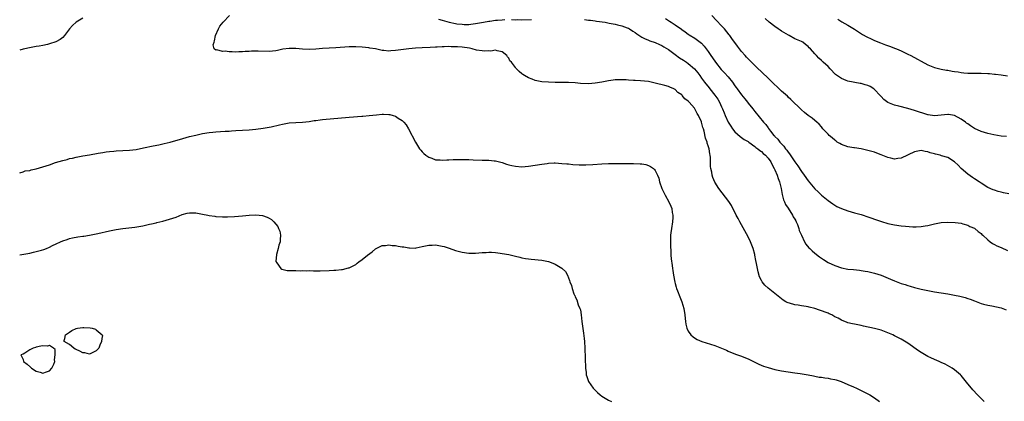
# Model space of a CAD drawing. Units: inches. Extents: x 2589000 to 2592000, y 1485000 to 1488000.
# Drawn here: x 2589000 to 2589296, y 1485889 to 1486004 of the extents above; entities that cross this region are included whole.
import ezdxf

# ---------------------------------------------------------------- set-up
doc = ezdxf.new("R2010")
doc.units = ezdxf.units.IN
doc.header["$MEASUREMENT"] = 0
doc.layers.add('LD25891485_10ft', color=60, linetype='Continuous')

msp = doc.modelspace()

# ---------------------------------------------------------------- linework, layer by layer
at = {"layer": 'LD25891485_10ft'}
for points, elevation in [([(2589019, 1486004.28), (2589016.96, 1486003), (2589015.92, 1486002.08), (2589014.99, 1486001), (2589013.5, 1485999), (2589013, 1485998.42), (2589012.2, 1485997.8), (2589010.84, 1485997.16), (2589009, 1485996.47), (2589008.35, 1485996.35), (2589007, 1485995.97), (2589005.86, 1485995.86), (2589005, 1485995.68), (2589003.45, 1485995.45), (2589001, 1485994.88), (2589000, 1485994.57)], 11400), ([(2589289.93, 1485889), (2589289, 1485889.91), (2589287.95, 1485891), (2589286.53, 1485892.53), (2589285.59, 1485893.59), (2589285, 1485894.34), (2589283.78, 1485895.78), (2589283, 1485896.77), (2589282.79, 1485897), (2589281, 1485898.54), (2589280.32, 1485899), (2589278.17, 1485900.17), (2589277, 1485900.68), (2589276.8, 1485900.8), (2589276.4, 1485901), (2589275, 1485901.58), (2589273.91, 1485902.09), (2589273, 1485902.54), (2589271, 1485903.71), (2589270.21, 1485904.21), (2589267, 1485906.53), (2589265, 1485907.76), (2589264.54, 1485907.98), (2589263, 1485908.76), (2589262.48, 1485909), (2589261, 1485909.63), (2589259, 1485910.4), (2589257, 1485910.98), (2589253.68, 1485911.68), (2589253, 1485911.8), (2589251, 1485912.2), (2589250.32, 1485912.32), (2589249, 1485912.69), (2589248.74, 1485912.74), (2589247, 1485913.41), (2589246, 1485914), (2589245, 1485914.49), (2589244.16, 1485915), (2589243.35, 1485915.35), (2589243, 1485915.52), (2589240.47, 1485916.47), (2589239, 1485916.98), (2589237.34, 1485917.34), (2589237, 1485917.44), (2589236.42, 1485917.58), (2589235, 1485917.75), (2589234.04, 1485917.96), (2589233, 1485918.05), (2589231.44, 1485918.56), (2589231, 1485918.66), (2589230.75, 1485918.75), (2589230.27, 1485919), (2589229.48, 1485919.48), (2589229, 1485919.85), (2589227, 1485921.42), (2589225, 1485923.09), (2589224, 1485924), (2589223.21, 1485925), (2589223, 1485925.34), (2589222.43, 1485926.43), (2589221.96, 1485927.96), (2589221.77, 1485929), (2589221.52, 1485930.48), (2589221.34, 1485931.34), (2589221.04, 1485933), (2589221, 1485933.14), (2589220.46, 1485935), (2589219.67, 1485937), (2589219, 1485938.5), (2589217, 1485942.11), (2589216.49, 1485943), (2589215.99, 1485943.99), (2589215.42, 1485945), (2589213.95, 1485947.95), (2589213.13, 1485949.13), (2589210.19, 1485953), (2589209, 1485954.92), (2589208.37, 1485956.36), (2589208.19, 1485957), (2589208.08, 1485957.92), (2589207.8, 1485959), (2589207.68, 1485959.68), (2589207.7, 1485961), (2589207.69, 1485962.31), (2589207.59, 1485963), (2589207.46, 1485963.46), (2589207.24, 1485965), (2589207, 1485965.85), (2589206.69, 1485966.69), (2589206.63, 1485967), (2589206.18, 1485968.18), (2589205.78, 1485970.22), (2589205.53, 1485971), (2589205.37, 1485971.37), (2589205, 1485972.95), (2589204.97, 1485973.03), (2589204.02, 1485975), (2589203.62, 1485975.62), (2589203, 1485976.96), (2589202.82, 1485977.18), (2589201.24, 1485979), (2589201.11, 1485979.11), (2589201, 1485979.26), (2589199.94, 1485979.94), (2589199.14, 1485981), (2589199, 1485981.15), (2589197.89, 1485981.89), (2589197, 1485982.8), (2589196.62, 1485983), (2589195.49, 1485983.49), (2589195, 1485983.68), (2589193.97, 1485983.97), (2589191, 1485984.74), (2589189, 1485985.15), (2589186.6, 1485985.4), (2589185, 1485985.48), (2589184.47, 1485985.53), (2589183, 1485985.61), (2589182.33, 1485985.67), (2589180.28, 1485985.72), (2589179, 1485985.66), (2589178.4, 1485985.6), (2589177, 1485985.4), (2589175, 1485984.99), (2589173, 1485984.65), (2589171, 1485984.52), (2589168.62, 1485984.62), (2589167, 1485984.76), (2589165, 1485984.86), (2589161, 1485984.9), (2589159, 1485984.95), (2589157, 1485985.1), (2589155, 1485985.53), (2589154.1, 1485985.9), (2589153, 1485986.32), (2589151.75, 1485987), (2589151.29, 1485987.29), (2589151, 1485987.55), (2589150.18, 1485988.18), (2589149.16, 1485989.16), (2589149, 1485989.41), (2589147.8, 1485991), (2589147.39, 1485991.39), (2589147, 1485992.19), (2589146.65, 1485992.65), (2589146.43, 1485993), (2589145, 1485994.09), (2589143.56, 1485994.45), (2589143, 1485994.65), (2589141.65, 1485994.35), (2589141, 1485994.46), (2589139.71, 1485994.29), (2589139, 1485994.44), (2589137.34, 1485994.66), (2589136.06, 1485995), (2589135.17, 1485995.17), (2589133, 1485995.49), (2589131.59, 1485995.59), (2589131, 1485995.65), (2589129.66, 1485995.66), (2589129, 1485995.69), (2589127.65, 1485995.65), (2589127, 1485995.65), (2589125.53, 1485995.53), (2589125, 1485995.52), (2589123.4, 1485995.4), (2589121, 1485995.31), (2589119, 1485995.18), (2589117, 1485995), (2589113, 1485994.48), (2589111.58, 1485994.42), (2589111, 1485994.36), (2589109.44, 1485994.56), (2589109, 1485994.56), (2589107, 1485995), (2589105.26, 1485995.26), (2589105, 1485995.32), (2589103, 1485995.51), (2589101, 1485995.65), (2589099, 1485995.62), (2589095, 1485995.27), (2589093, 1485995.18), (2589091, 1485995.07), (2589089, 1485994.89), (2589087, 1485994.79), (2589085, 1485994.9), (2589083, 1485995.12), (2589081, 1485995.16), (2589079.13, 1485994.87), (2589077.46, 1485994.54), (2589077, 1485994.43), (2589075, 1485994.24), (2589071.7, 1485994.3), (2589069.73, 1485994.27), (2589069, 1485994.21), (2589067.82, 1485994.18), (2589067, 1485994.08), (2589065.9, 1485994.1), (2589065, 1485994.03), (2589063.88, 1485994.12), (2589063, 1485994.08), (2589061.73, 1485994.27), (2589061, 1485994.19), (2589059.3, 1485994.7), (2589059, 1485994.63), (2589058.51, 1485995), (2589058.19, 1485996.19), (2589058.43, 1485997), (2589058.58, 1485997.42), (2589058.87, 1485999), (2589059.72, 1486001), (2589060.17, 1486001.83), (2589061.15, 1486003), (2589063.04, 1486005)], 11390), ([(2589125.91, 1486003.91), (2589127, 1486003.62), (2589129.1, 1486003), (2589131, 1486002.63), (2589131.43, 1486002.57), (2589133, 1486002.4), (2589133.63, 1486002.37), (2589135, 1486002.38), (2589135.58, 1486002.42), (2589137, 1486002.59), (2589139.42, 1486003), (2589141, 1486003.31), (2589141.34, 1486003.34), (2589143, 1486003.62), (2589143.65, 1486003.65), (2589145, 1486003.77), (2589145.8, 1486003.8)], 11380), ([(2589147.83, 1486003.83), (2589149, 1486003.76), (2589149.79, 1486003.79), (2589151, 1486003.77), (2589153.81, 1486003.81)], 11380), ([(2589169.81, 1486003.81), (2589171, 1486003.66), (2589171.61, 1486003.61), (2589173, 1486003.41), (2589173.38, 1486003.38), (2589176.01, 1486003), (2589177.22, 1486002.78), (2589179, 1486002.41), (2589179.75, 1486002.25), (2589181, 1486001.94), (2589182.66, 1486001.34), (2589183, 1486001.19), (2589183.3, 1486001), (2589184.28, 1486000.28), (2589185, 1485999.91), (2589185.48, 1485999.48), (2589187, 1485998.53), (2589187.83, 1485998.17), (2589189, 1485997.58), (2589189.42, 1485997.42), (2589191, 1485996.9), (2589192.31, 1485996.31), (2589193, 1485996.04), (2589193.62, 1485995.62), (2589195, 1485994.79), (2589195.82, 1485994.18), (2589197, 1485993.28), (2589198.31, 1485992.31), (2589199.59, 1485991.59), (2589200.45, 1485991), (2589201, 1485990.61), (2589202.87, 1485989), (2589203.84, 1485987.84), (2589204.49, 1485987), (2589205, 1485986.23), (2589205.91, 1485985), (2589207.27, 1485983.27), (2589207.51, 1485983), (2589209, 1485981.11), (2589209.85, 1485979.85), (2589210.35, 1485979), (2589211, 1485977.56), (2589211.28, 1485977), (2589211.81, 1485975.81), (2589212.12, 1485975), (2589213, 1485972.99), (2589213.76, 1485971.76), (2589214.26, 1485971), (2589215, 1485970.09), (2589216.63, 1485968.63), (2589217, 1485968.39), (2589217.78, 1485967.78), (2589219, 1485967.11), (2589219.16, 1485967), (2589221, 1485965.68), (2589221.34, 1485965.34), (2589221.89, 1485965), (2589222.45, 1485964.45), (2589223, 1485964.14), (2589223.53, 1485963.53), (2589224.21, 1485963), (2589225, 1485962.17), (2589225.77, 1485961), (2589226.17, 1485960.17), (2589226.84, 1485959), (2589227, 1485958.66), (2589227.69, 1485957), (2589228.02, 1485956.02), (2589228.46, 1485955), (2589228.95, 1485953.05), (2589229.25, 1485951.25), (2589229.66, 1485949.66), (2589229.96, 1485949), (2589230.26, 1485948.26), (2589231, 1485947.11), (2589232.3, 1485945), (2589232.52, 1485944.52), (2589233, 1485943.79), (2589233.27, 1485943.27), (2589233.43, 1485943), (2589233.79, 1485942.21), (2589234.24, 1485941), (2589234.36, 1485940.36), (2589235, 1485938.95), (2589235.92, 1485937), (2589236.32, 1485936.32), (2589237.24, 1485935.24), (2589237.49, 1485935), (2589238.24, 1485934.24), (2589239, 1485933.6), (2589240.45, 1485932.44), (2589241.64, 1485931.64), (2589243, 1485930.82), (2589245, 1485929.87), (2589247, 1485929.18), (2589249, 1485928.81), (2589250.67, 1485928.67), (2589252.49, 1485928.49), (2589253, 1485928.42), (2589254.21, 1485928.21), (2589255, 1485928.06), (2589257, 1485927.56), (2589259, 1485926.93), (2589261.82, 1485925.82), (2589263, 1485925.29), (2589265, 1485924.51), (2589266.15, 1485924.15), (2589267, 1485923.83), (2589267.66, 1485923.66), (2589269, 1485923.26), (2589271, 1485922.77), (2589273, 1485922.33), (2589275, 1485921.96), (2589279, 1485921.36), (2589281, 1485921.01), (2589282.65, 1485920.65), (2589284.25, 1485920.25), (2589285, 1485919.99), (2589285.76, 1485919.76), (2589287, 1485919.22), (2589289, 1485918.42), (2589289.75, 1485918.25), (2589291, 1485917.91), (2589292.28, 1485917.72), (2589295, 1485917.18), (2589296.59, 1485916.59)], 11380), ([(2589194.09, 1486004.09), (2589195.35, 1486003.35), (2589195.83, 1486003), (2589197, 1486002.22), (2589198.9, 1486000.9), (2589199, 1486000.81), (2589200.09, 1486000.09), (2589201, 1485999.47), (2589201.27, 1485999.27), (2589203, 1485998.21), (2589205, 1485996.69), (2589205.8, 1485995.8), (2589207, 1485994.24), (2589207.8, 1485993), (2589208.31, 1485992.31), (2589209.17, 1485991), (2589210.85, 1485988.85), (2589211.85, 1485987.85), (2589213, 1485986.6), (2589214.24, 1485985), (2589215, 1485983.91), (2589215.39, 1485983.39), (2589215.66, 1485983), (2589217, 1485981.19), (2589218, 1485980), (2589218.77, 1485979), (2589219, 1485978.67), (2589220.39, 1485977), (2589221, 1485976.15), (2589223.59, 1485973), (2589224.28, 1485972.28), (2589225, 1485971.25), (2589225.11, 1485971.11), (2589225.73, 1485970.27), (2589226.73, 1485969), (2589226.87, 1485968.87), (2589227, 1485968.69), (2589227.9, 1485967.9), (2589228.5, 1485967), (2589229, 1485966.42), (2589229.75, 1485965.75), (2589230.24, 1485965), (2589230.6, 1485964.6), (2589231, 1485963.93), (2589231.45, 1485963.45), (2589233, 1485961.02), (2589233.88, 1485959.89), (2589235, 1485958.15), (2589235.87, 1485957), (2589237, 1485955.31), (2589239, 1485952.96), (2589239.99, 1485951.99), (2589241.03, 1485951.03), (2589243, 1485949.46), (2589244.43, 1485948.43), (2589245, 1485948.05), (2589245.66, 1485947.66), (2589247, 1485946.97), (2589249, 1485946.28), (2589251, 1485945.75), (2589253, 1485945.19), (2589253.58, 1485945), (2589254.64, 1485944.64), (2589256.12, 1485944.12), (2589257, 1485943.78), (2589259.06, 1485943.06), (2589261, 1485942.54), (2589263, 1485942.14), (2589265, 1485941.84), (2589266.31, 1485941.69), (2589268.48, 1485941.52), (2589269, 1485941.51), (2589269.54, 1485941.54), (2589271, 1485941.56), (2589272.21, 1485941.79), (2589273, 1485941.91), (2589275, 1485942.42), (2589275.51, 1485942.49), (2589277, 1485942.83), (2589279.05, 1485942.95), (2589281.18, 1485942.82), (2589283, 1485942.58), (2589283.56, 1485942.44), (2589285, 1485942), (2589285.63, 1485941.63), (2589287, 1485941.07), (2589287.12, 1485941), (2589288.1, 1485940.1), (2589289, 1485939.48), (2589289.24, 1485939.24), (2589289.53, 1485939), (2589291, 1485937.58), (2589291.71, 1485937), (2589292.46, 1485936.46), (2589293, 1485936.21), (2589293.78, 1485935.78), (2589295, 1485935.27), (2589297, 1485934.35)], 11370), ([(2589297.39, 1485951.39), (2589295.72, 1485951.72), (2589295, 1485951.88), (2589294.13, 1485952.13), (2589293, 1485952.48), (2589292.63, 1485952.63), (2589291, 1485953.37), (2589289, 1485954.62), (2589288.48, 1485955), (2589287, 1485955.9), (2589286.38, 1485956.38), (2589285, 1485957.34), (2589283.06, 1485959), (2589282.07, 1485960.07), (2589281, 1485961.07), (2589279, 1485962.3), (2589277.11, 1485962.89), (2589276.71, 1485963), (2589275.3, 1485963.3), (2589275, 1485963.43), (2589273.73, 1485963.73), (2589273, 1485964.1), (2589272.2, 1485964.2), (2589271, 1485964.46), (2589269, 1485964.06), (2589265, 1485962.15), (2589263.94, 1485962.06), (2589263, 1485961.85), (2589261.83, 1485962.17), (2589261, 1485962.31), (2589259, 1485963.15), (2589257.68, 1485963.68), (2589257, 1485963.91), (2589255, 1485964.49), (2589253, 1485964.92), (2589251, 1485965.21), (2589250.74, 1485965.26), (2589249, 1485965.53), (2589247, 1485966.24), (2589246.54, 1485966.54), (2589245.76, 1485967), (2589245.33, 1485967.33), (2589245, 1485967.53), (2589244.27, 1485968.27), (2589243.33, 1485969), (2589243, 1485969.32), (2589241.46, 1485971), (2589241.28, 1485971.28), (2589241, 1485971.52), (2589240.37, 1485972.37), (2589239.61, 1485973), (2589239, 1485973.47), (2589238.19, 1485974.19), (2589237, 1485974.99), (2589235.91, 1485975.91), (2589235, 1485976.66), (2589231.82, 1485979.82), (2589231, 1485980.53), (2589230.77, 1485980.77), (2589229, 1485982.32), (2589228.27, 1485983), (2589226.22, 1485985), (2589225, 1485986.23), (2589221.48, 1485989.48), (2589221, 1485989.96), (2589219, 1485991.98), (2589218.53, 1485992.53), (2589218.07, 1485993), (2589217, 1485994.22), (2589215.79, 1485995.79), (2589214.09, 1485998.09), (2589213.46, 1485999), (2589213.24, 1485999.24), (2589211.86, 1486001), (2589211, 1486001.94), (2589209.49, 1486003.49), (2589208.1, 1486005)], 11360), ([(2589296.63, 1485968.63), (2589295, 1485968.8), (2589292.84, 1485969.16), (2589291, 1485969.59), (2589289, 1485970.18), (2589287, 1485971.07), (2589285.83, 1485971.83), (2589285, 1485972.45), (2589284.67, 1485972.67), (2589284.28, 1485973), (2589283, 1485973.85), (2589281, 1485974.99), (2589279.26, 1485975.26), (2589279, 1485975.32), (2589275, 1485974.88), (2589273.15, 1485975.15), (2589273, 1485975.18), (2589269, 1485976.45), (2589267, 1485977.05), (2589264.24, 1485977.76), (2589263, 1485978.04), (2589261, 1485978.87), (2589259.82, 1485979.81), (2589259, 1485980.67), (2589258.72, 1485981), (2589257, 1485982.84), (2589256.77, 1485983), (2589255.66, 1485983.66), (2589255, 1485984.02), (2589254.2, 1485984.2), (2589253, 1485984.58), (2589252.62, 1485984.62), (2589249, 1485985.3), (2589248.49, 1485985.51), (2589247, 1485986.06), (2589245.27, 1485987.27), (2589243.6, 1485989), (2589243, 1485989.66), (2589241.56, 1485991), (2589241, 1485991.48), (2589240.22, 1485992.22), (2589239.57, 1485993), (2589239, 1485993.56), (2589237.76, 1485995), (2589237.36, 1485995.36), (2589237, 1485995.76), (2589236.26, 1485996.27), (2589235.44, 1485997), (2589235, 1485997.25), (2589234.54, 1485997.46), (2589233, 1485998.07), (2589231.27, 1485999), (2589231.08, 1485999.08), (2589229, 1486000.34), (2589228.61, 1486000.61), (2589227.99, 1486001), (2589227, 1486001.71), (2589225.3, 1486003), (2589224.13, 1486004.13)], 11350), ([(2589245.91, 1486003.91), (2589247.16, 1486003.16), (2589249, 1486002.1), (2589250.93, 1486000.93), (2589252.14, 1486000.14), (2589253.37, 1485999.37), (2589254.66, 1485998.66), (2589255.94, 1485998.06), (2589257, 1485997.53), (2589258.79, 1485996.79), (2589260.25, 1485996.25), (2589261.73, 1485995.73), (2589263, 1485995.25), (2589263.6, 1485995), (2589265, 1485994.39), (2589267, 1485993.45), (2589267.89, 1485993), (2589269.87, 1485991.87), (2589271, 1485991.26), (2589273, 1485990.23), (2589275, 1485989.42), (2589277, 1485988.89), (2589278.63, 1485988.63), (2589279, 1485988.56), (2589280.35, 1485988.35), (2589281, 1485988.23), (2589282.07, 1485988.07), (2589283, 1485987.9), (2589283.83, 1485987.83), (2589285, 1485987.7), (2589287, 1485987.69), (2589289, 1485987.72), (2589291, 1485987.64), (2589291.57, 1485987.57), (2589293, 1485987.43), (2589293.37, 1485987.37), (2589295, 1485987.18), (2589297, 1485986.89)], 11340), ([(2589000, 1485957.7), (2589001, 1485958.01), (2589001.66, 1485958.34), (2589003, 1485958.46), (2589003.4, 1485958.6), (2589005, 1485958.98), (2589009, 1485960.19), (2589010.8, 1485960.8), (2589013, 1485961.47), (2589014.25, 1485961.75), (2589015, 1485962.01), (2589015.84, 1485962.16), (2589017, 1485962.47), (2589017.46, 1485962.54), (2589019, 1485962.83), (2589021, 1485963.14), (2589023.61, 1485963.61), (2589025, 1485963.89), (2589026.02, 1485964.02), (2589027, 1485964.18), (2589028.28, 1485964.28), (2589029, 1485964.36), (2589033, 1485964.58), (2589035, 1485964.79), (2589037.21, 1485965.21), (2589040.13, 1485965.87), (2589041.8, 1485966.2), (2589043.45, 1485966.55), (2589045.22, 1485967), (2589049, 1485968.1), (2589051, 1485968.63), (2589053, 1485969.11), (2589054.56, 1485969.44), (2589055, 1485969.55), (2589057, 1485969.88), (2589058.02, 1485969.98), (2589059, 1485970.1), (2589061.76, 1485970.24), (2589063, 1485970.29), (2589063.65, 1485970.35), (2589065, 1485970.43), (2589069, 1485970.69), (2589071, 1485970.89), (2589073.17, 1485971.17), (2589075.56, 1485971.56), (2589078.14, 1485972.14), (2589079, 1485972.37), (2589081, 1485972.75), (2589083, 1485972.89), (2589085, 1485972.97), (2589087, 1485973.2), (2589088.57, 1485973.43), (2589089, 1485973.51), (2589090.33, 1485973.67), (2589091, 1485973.79), (2589099, 1485974.52), (2589102.81, 1485974.81), (2589103.19, 1485974.81), (2589105.03, 1485974.97), (2589107.22, 1485975.22), (2589109, 1485975.37), (2589109.38, 1485975.38), (2589111, 1485975.32), (2589111.28, 1485975.28), (2589112.27, 1485975), (2589113, 1485974.76), (2589113.78, 1485974.22), (2589115, 1485973.43), (2589115.47, 1485973), (2589116.15, 1485972.15), (2589116.9, 1485971), (2589118.98, 1485966.98), (2589120.23, 1485965), (2589120.55, 1485964.55), (2589121, 1485964.04), (2589121.51, 1485963.51), (2589122.13, 1485963), (2589123, 1485962.4), (2589123.87, 1485962.13), (2589125, 1485961.68), (2589126.39, 1485961.61), (2589127, 1485961.52), (2589128.37, 1485961.63), (2589129, 1485961.62), (2589130.28, 1485961.72), (2589131, 1485961.71), (2589132.21, 1485961.79), (2589135, 1485961.78), (2589136.32, 1485961.68), (2589139, 1485961.53), (2589140.47, 1485961.53), (2589141, 1485961.51), (2589142.63, 1485961.37), (2589143, 1485961.32), (2589145, 1485960.81), (2589146.35, 1485960.35), (2589147, 1485960.16), (2589147.93, 1485959.93), (2589149, 1485959.7), (2589151, 1485959.57), (2589153, 1485959.72), (2589155, 1485960.03), (2589157, 1485960.38), (2589158.59, 1485960.59), (2589159, 1485960.63), (2589160.7, 1485960.7), (2589161, 1485960.7), (2589163, 1485960.59), (2589164.45, 1485960.45), (2589165, 1485960.41), (2589166.27, 1485960.27), (2589168.15, 1485960.15), (2589170.16, 1485960.16), (2589172.28, 1485960.28), (2589175, 1485960.48), (2589177, 1485960.55), (2589178.57, 1485960.57), (2589184.57, 1485960.57), (2589186.49, 1485960.49), (2589187, 1485960.43), (2589188.21, 1485960.21), (2589189, 1485959.95), (2589189.66, 1485959.66), (2589190.5, 1485959), (2589190.79, 1485958.79), (2589191, 1485958.44), (2589191.7, 1485957), (2589192.09, 1485956.09), (2589192.33, 1485955), (2589193.08, 1485953), (2589194.03, 1485951), (2589195.11, 1485949), (2589195.73, 1485947.73), (2589196.02, 1485947), (2589196.16, 1485945.84), (2589196.35, 1485945), (2589196.34, 1485944.34), (2589196.22, 1485943), (2589195.91, 1485941), (2589195.74, 1485939.75), (2589195.68, 1485939), (2589195.68, 1485938.32), (2589195.6, 1485937), (2589195.6, 1485935.6), (2589195.7, 1485934.3), (2589195.76, 1485933), (2589195.86, 1485931.86), (2589196.11, 1485929.89), (2589196.24, 1485929), (2589196.36, 1485928.36), (2589196.53, 1485927), (2589196.9, 1485924.9), (2589197, 1485924.47), (2589197.33, 1485923.33), (2589197.44, 1485923), (2589197.78, 1485922.22), (2589198.46, 1485920.46), (2589199.09, 1485919), (2589199.68, 1485917), (2589199.98, 1485915), (2589200.1, 1485913.9), (2589200.18, 1485913), (2589200.27, 1485912.27), (2589200.58, 1485911), (2589201, 1485910.1), (2589201.8, 1485909), (2589202.41, 1485908.41), (2589203.13, 1485907.98), (2589203.66, 1485907.66), (2589205.08, 1485907.08), (2589209, 1485905.83), (2589211, 1485905.05), (2589212.44, 1485904.44), (2589213, 1485904.16), (2589215.22, 1485903.22), (2589217, 1485902.59), (2589217.67, 1485902.33), (2589219, 1485901.78), (2589221, 1485900.86), (2589222.24, 1485900.24), (2589223.65, 1485899.65), (2589225, 1485899.18), (2589227, 1485898.64), (2589229, 1485898.23), (2589231, 1485897.92), (2589233, 1485897.65), (2589234.59, 1485897.41), (2589237, 1485896.99), (2589238.66, 1485896.66), (2589239, 1485896.63), (2589240.35, 1485896.35), (2589241, 1485896.28), (2589242.06, 1485896.06), (2589243, 1485895.96), (2589243.79, 1485895.79), (2589245, 1485895.58), (2589245.47, 1485895.47), (2589246.98, 1485894.98), (2589249, 1485894.12), (2589250.63, 1485893.37), (2589251.51, 1485893), (2589252.53, 1485892.53), (2589255, 1485891.32), (2589255.55, 1485891), (2589257, 1485890.1), (2589258.43, 1485889)], 11400), ([(2589000, 1485933.11), (2589003, 1485933.62), (2589004.16, 1485933.84), (2589005, 1485934.05), (2589006.51, 1485934.51), (2589007.3, 1485934.7), (2589008.05, 1485935), (2589009, 1485935.43), (2589009.88, 1485935.88), (2589011, 1485936.41), (2589012.28, 1485937), (2589013, 1485937.3), (2589014.26, 1485937.74), (2589015, 1485937.96), (2589015.83, 1485938.17), (2589017.5, 1485938.5), (2589019, 1485938.69), (2589019.26, 1485938.74), (2589021, 1485939), (2589023, 1485939.38), (2589023.48, 1485939.48), (2589027, 1485940.32), (2589029, 1485940.74), (2589031, 1485941.04), (2589032.8, 1485941.2), (2589034.58, 1485941.42), (2589037, 1485941.84), (2589039, 1485942.26), (2589039.63, 1485942.37), (2589041, 1485942.72), (2589041.24, 1485942.76), (2589043, 1485943.2), (2589045, 1485943.76), (2589047, 1485944.45), (2589048.82, 1485945.18), (2589050.38, 1485945.62), (2589051, 1485945.72), (2589052.26, 1485945.74), (2589053, 1485945.69), (2589055, 1485945.31), (2589056.52, 1485945), (2589057, 1485944.88), (2589058.67, 1485944.67), (2589059, 1485944.58), (2589061, 1485944.49), (2589062.52, 1485944.52), (2589064.62, 1485944.62), (2589067, 1485944.82), (2589069, 1485945.04), (2589071, 1485945.16), (2589073, 1485944.91), (2589074.4, 1485944.4), (2589075, 1485944.09), (2589075.68, 1485943.68), (2589076.37, 1485943), (2589077, 1485942.34), (2589077.58, 1485941.58), (2589077.85, 1485941), (2589078.17, 1485940.17), (2589078.42, 1485939), (2589078.31, 1485937.69), (2589078.27, 1485937), (2589077.95, 1485935.95), (2589077.75, 1485935), (2589077.18, 1485933.18), (2589077.04, 1485931.04), (2589077.33, 1485930.67), (2589078.52, 1485929), (2589078.8, 1485928.8), (2589080.42, 1485928.42), (2589081, 1485928.41), (2589082.34, 1485928.34), (2589083, 1485928.41), (2589084.32, 1485928.32), (2589085, 1485928.41), (2589086.3, 1485928.3), (2589087, 1485928.36), (2589088.29, 1485928.29), (2589089, 1485928.32), (2589090.3, 1485928.3), (2589093, 1485928.35), (2589094.46, 1485928.46), (2589095, 1485928.48), (2589096.7, 1485928.7), (2589097, 1485928.72), (2589098.85, 1485929.15), (2589099, 1485929.2), (2589100.22, 1485929.78), (2589101, 1485930.2), (2589101.46, 1485930.54), (2589101.99, 1485931), (2589103, 1485931.71), (2589104.51, 1485933), (2589105.98, 1485934.02), (2589107, 1485934.88), (2589107.2, 1485935), (2589109, 1485935.9), (2589109.94, 1485935.94), (2589111, 1485936.13), (2589111.94, 1485935.94), (2589113, 1485935.85), (2589113.73, 1485935.73), (2589115, 1485935.46), (2589115.46, 1485935.46), (2589117, 1485935.15), (2589117.19, 1485935.19), (2589119, 1485935.14), (2589119.2, 1485935.2), (2589121, 1485935.55), (2589123, 1485936.01), (2589124.02, 1485936.02), (2589125, 1485936.06), (2589127, 1485935.73), (2589127.57, 1485935.57), (2589129.08, 1485935.08), (2589131, 1485934.39), (2589133, 1485933.84), (2589135, 1485933.59), (2589137, 1485933.61), (2589139, 1485933.77), (2589140.19, 1485933.81), (2589141, 1485933.88), (2589141.88, 1485933.88), (2589143, 1485933.8), (2589144.42, 1485933.58), (2589145, 1485933.52), (2589147, 1485933.14), (2589149, 1485932.67), (2589150.34, 1485932.34), (2589151, 1485932.2), (2589152.02, 1485932.02), (2589153, 1485931.86), (2589153.8, 1485931.8), (2589157, 1485931.5), (2589159, 1485931.09), (2589159.28, 1485931), (2589161, 1485930.3), (2589163, 1485929.09), (2589163.11, 1485929), (2589164.04, 1485928.04), (2589164.65, 1485927), (2589165.33, 1485925.33), (2589165.42, 1485925), (2589165.87, 1485923.87), (2589166.08, 1485923), (2589166.62, 1485921.38), (2589166.79, 1485921), (2589166.87, 1485920.87), (2589167, 1485920.48), (2589167.52, 1485919.53), (2589167.92, 1485918.08), (2589168.37, 1485917), (2589168.54, 1485916.54), (2589168.77, 1485915), (2589169, 1485913.04), (2589169.49, 1485909.49), (2589169.66, 1485907.98), (2589169.77, 1485907), (2589169.89, 1485905), (2589169.98, 1485902.02), (2589170.1, 1485899), (2589170.26, 1485897.74), (2589170.33, 1485897), (2589170.47, 1485896.47), (2589170.97, 1485895), (2589172.38, 1485893), (2589173.74, 1485891.74), (2589174.46, 1485891), (2589175, 1485890.63), (2589177, 1485889.4), (2589177.95, 1485889)], 11410)]:
    msp.add_lwpolyline(points, dxfattribs=dict(at, elevation=elevation))
at = {"layer": 'LD25891485_10ft', "elevation": 11420}
for points in [[(2589013.36, 1485907), (2589013.38, 1485907.38), (2589013.52, 1485907.98), (2589013.75, 1485909), (2589015, 1485909.86), (2589015.65, 1485910.35), (2589017, 1485910.91), (2589017.39, 1485911), (2589019, 1485911.25), (2589019.26, 1485911.26), (2589021.17, 1485911.17), (2589021.83, 1485911), (2589022.74, 1485910.74), (2589023, 1485910.51), (2589024.81, 1485909), (2589024.85, 1485908.85), (2589024.72, 1485907.98), (2589024.58, 1485907), (2589024.07, 1485905.93), (2589023.8, 1485905), (2589023, 1485904.18), (2589021.56, 1485903.56), (2589021, 1485903.24), (2589019.59, 1485903.59), (2589019, 1485903.6), (2589018.1, 1485904.1), (2589017, 1485904.63), (2589016.71, 1485904.71), (2589016.23, 1485905), (2589015, 1485906.09)], [(2589010.26, 1485900.26), (2589010.56, 1485901), (2589010.48, 1485901.52), (2589010.69, 1485903), (2589010.64, 1485904.64), (2589010.16, 1485905), (2589009, 1485905.8), (2589008.37, 1485905.63), (2589007, 1485905.77), (2589006.39, 1485905.61), (2589005, 1485905.31), (2589004.76, 1485905.24), (2589004.09, 1485905), (2589003, 1485904.49), (2589001.5, 1485903.51), (2589001, 1485903.23), (2589000.34, 1485903), (2589000.58, 1485902.58), (2589001, 1485901.67), (2589001.1, 1485901), (2589002.2, 1485900.2), (2589003.28, 1485899.28), (2589003.55, 1485899), (2589005, 1485898.15), (2589006.2, 1485897.8), (2589007, 1485897.54), (2589008.08, 1485897.92), (2589009, 1485898.2), (2589009.68, 1485899)]]:
    msp.add_lwpolyline(points, close=True, dxfattribs=at)

doc.saveas('drawing.dxf')
